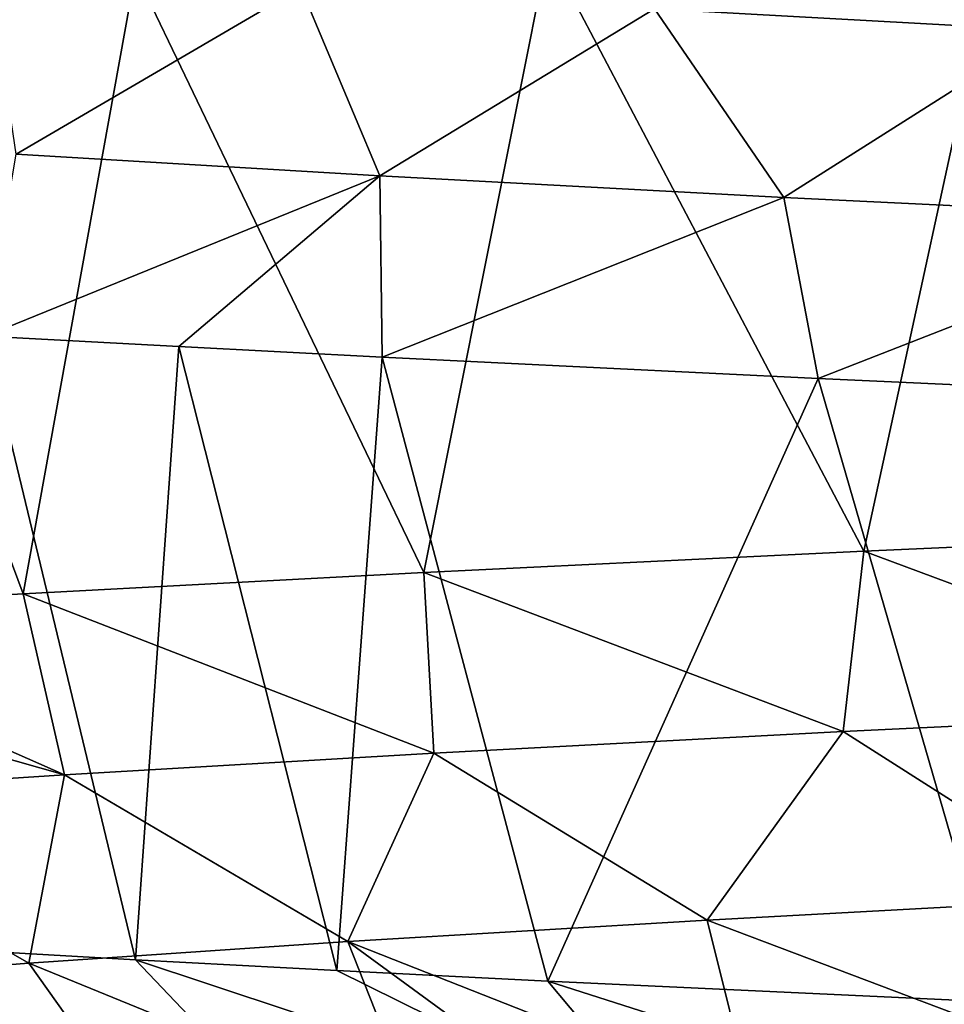
# Model space of a CAD drawing. Extents: x -12 to 12, y 0 to 224.
# Drawn here: x -9 to -8, y 5 to 6 of the extents above; entities that cross this region are included whole.
import ezdxf

# ---------------------------------------------------------------- set-up
doc = ezdxf.new("R2010")
doc.units = 0
doc.header["$MEASUREMENT"] = 0

msp = doc.modelspace()

# ---------------------------------------------------------------- linework, layer by layer
for points in [[(-8.318146, 5.691096, -5.002326), (-7.871203, 5.820346, -5.201455), (-7.984945, 5.672815, -5.518543)], [(-8.408539, 5.740259, 5.861654), (-8.140707, 5.23125, 6.228271), (-8.026205, 5.758297, 6.37515)], [(-8.140707, 5.23125, 6.228271), (-7.777828, 5.247486, 6.67592), (-8.026205, 5.758297, 6.37515)], [(-8.758011, 5.722224, 5.325383), (-8.513621, 5.213213, 5.707957), (-8.408539, 5.740259, 5.861654)], [(-8.513621, 5.213213, 5.707957), (-8.140707, 5.23125, 6.228271), (-8.408539, 5.740259, 5.861654)], [(-8.883169, 5.727659, -3.911785), (-8.617915, 5.709378, -4.466004), (-8.85926, 5.567873, -4.591074)], [(-9.04348, 5.705986, 4.824727), (-8.853354, 5.195175, 5.165328), (-8.758011, 5.722224, 5.325383)], [(-8.853354, 5.195175, 5.165328), (-8.513621, 5.213213, 5.707957), (-8.758011, 5.722224, 5.325383)], [(-9.129612, 5.178941, 4.659686), (-8.853354, 5.195175, 5.165328), (-9.04348, 5.705986, 4.824727)], [(-8.617915, 5.709378, -4.466004), (-8.551095, 5.549592, -5.142416), (-8.85926, 5.567873, -4.591074)], [(-8.617915, 5.709378, -4.466004), (-8.318146, 5.691096, -5.002326), (-8.551095, 5.549592, -5.142416)], [(-8.318146, 5.691096, -5.002326), (-8.208563, 5.531311, -5.673089), (-8.551095, 5.549592, -5.142416)], [(-8.318146, 5.691096, -5.002326), (-7.984945, 5.672815, -5.518543), (-8.208563, 5.531311, -5.673089)], [(-7.984945, 5.672815, -5.518543), (-7.833145, 5.513029, -6.181046), (-8.208563, 5.531311, -5.673089)], [(-8.85926, 5.567873, -4.591074), (-8.551095, 5.549592, -5.142416), (-8.885458, 5.413772, -5.109906)], [(-8.551095, 5.549592, -5.142416), (-8.721532, 5.404753, -5.384918), (-8.885458, 5.413772, -5.109906)], [(-8.551095, 5.549592, -5.142416), (-8.549124, 5.395734, -5.654645), (-8.721532, 5.404753, -5.384918)], [(-8.551095, 5.549592, -5.142416), (-8.208563, 5.531311, -5.673089), (-8.549124, 5.395734, -5.654645)], [(-8.208563, 5.531311, -5.673089), (-8.179509, 5.377699, -6.177223), (-8.549124, 5.395734, -5.654645)], [(-8.208563, 5.531311, -5.673089), (-7.833145, 5.513029, -6.181046), (-8.179509, 5.377699, -6.177223)], [(-7.833145, 5.513029, -6.181046), (-7.819398, 5.361462, -6.627182), (-8.179509, 5.377699, -6.177223)], [(-8.758016, 4.884919, -5.325375), (-9.043492, 4.901157, -4.824706), (-8.885458, 5.413772, -5.109906)], [(-8.758016, 4.884919, -5.325375), (-8.885458, 5.413772, -5.109906), (-8.721532, 5.404753, -5.384918)], [(-8.587441, 4.8759, -5.596282), (-8.758016, 4.884919, -5.325375), (-8.721532, 5.404753, -5.384918)], [(-8.587441, 4.8759, -5.596282), (-8.721532, 5.404753, -5.384918), (-8.549124, 5.395734, -5.654645)], [(-8.408545, 4.866884, -5.861645), (-8.587441, 4.8759, -5.596282), (-8.549124, 5.395734, -5.654645)], [(-8.179509, 5.377699, -6.177223), (-8.408545, 4.866884, -5.861645), (-8.549124, 5.395734, -5.654645)], [(-8.02622, 4.848846, -6.375131), (-8.408545, 4.866884, -5.861645), (-8.179509, 5.377699, -6.177223)], [(-7.819398, 5.361462, -6.627182), (-8.02622, 4.848846, -6.375131), (-8.179509, 5.377699, -6.177223)], [(-7.778455, 5.096658, 6.249904), (-7.777828, 5.247486, 6.67592), (-8.140707, 5.23125, 6.228271)], [(-8.15824, 5.078377, 5.74522), (-8.140707, 5.23125, 6.228271), (-8.513621, 5.213213, 5.707957)], [(-7.778455, 5.096658, 6.249904), (-8.140707, 5.23125, 6.228271), (-8.15824, 5.078377, 5.74522)], [(-8.505353, 5.060096, 5.217515), (-8.513621, 5.213213, 5.707957), (-8.853354, 5.195175, 5.165328)], [(-8.15824, 5.078377, 5.74522), (-8.513621, 5.213213, 5.707957), (-8.505353, 5.060096, 5.217515)], [(-8.818465, 5.041814, 4.668952), (-8.853354, 5.195175, 5.165328), (-9.129612, 5.178941, 4.659686)], [(-8.505353, 5.060096, 5.217515), (-8.853354, 5.195175, 5.165328), (-8.818465, 5.041814, 4.668952)], [(-8.818465, 5.041814, 4.668952), (-9.129612, 5.178941, 4.659686), (-9.270684, 5.169922, 4.372288)], [(-8.818465, 5.041814, 4.668952), (-9.270684, 5.169922, 4.372288), (-9.096249, 5.023533, 4.101697)], [(-7.778455, 5.096658, 6.249904), (-8.15824, 5.078377, 5.74522), (-7.935994, 4.936872, 5.588709)], [(-8.15824, 5.078377, 5.74522), (-8.505353, 5.060096, 5.217515), (-8.27365, 4.918591, 5.075379)], [(-8.15824, 5.078377, 5.74522), (-8.27365, 4.918591, 5.075379), (-7.935994, 4.936872, 5.588709)], [(-8.505353, 5.060096, 5.217515), (-8.818465, 5.041814, 4.668952), (-8.578233, 4.90031, 4.541761)], [(-8.505353, 5.060096, 5.217515), (-8.578233, 4.90031, 4.541761), (-8.27365, 4.918591, 5.075379)], [(-8.818465, 5.041814, 4.668952), (-9.096249, 5.023533, 4.101697), (-8.848449, 4.882029, 3.989959)], [(-8.818465, 5.041814, 4.668952), (-8.848449, 4.882029, 3.989959), (-8.578233, 4.90031, 4.541761)], [(-9.096249, 5.023533, 4.101697), (-9.083102, 4.863748, 3.422121), (-8.848449, 4.882029, 3.989959)], [(-7.935994, 4.936872, 5.588709), (-8.27365, 4.918591, 5.075379), (-7.918305, 4.784164, 5.129465)], [(-8.27365, 4.918591, 5.075379), (-8.578233, 4.90031, 4.541761), (-8.235273, 4.765363, 4.603395)], [(-8.27365, 4.918591, 5.075379), (-8.235273, 4.765363, 4.603395), (-7.918305, 4.784164, 5.129465)], [(-8.62913, 4.749314, -5.010245), (-9.043492, 4.901157, -4.824706), (-8.758016, 4.884919, -5.325375)], [(-8.928796, 4.767596, -4.454223), (-9.043492, 4.901157, -4.824706), (-8.62913, 4.749314, -5.010245)], [(-8.578233, 4.90031, 4.541761), (-8.848449, 4.882029, 3.989959), (-8.517354, 4.746561, 4.05779)], [(-8.578233, 4.90031, 4.541761), (-8.517354, 4.746561, 4.05779), (-8.380754, 4.755962, 4.332888)], [(-8.578233, 4.90031, 4.541761), (-8.380754, 4.755962, 4.332888), (-8.235273, 4.765363, 4.603395)], [(-8.294905, 4.731033, -5.546189), (-8.758016, 4.884919, -5.325375), (-8.587441, 4.8759, -5.596282)], [(-8.62913, 4.749314, -5.010245), (-8.758016, 4.884919, -5.325375), (-8.294905, 4.731033, -5.546189)], [(-8.848449, 4.882029, 3.989959), (-9.083102, 4.863748, 3.422121), (-8.7404, 4.729639, 3.551953)], [(-8.848449, 4.882029, 3.989959), (-8.7404, 4.729639, 3.551953), (-8.517354, 4.746561, 4.05779)], [(-8.294905, 4.731033, -5.546189), (-8.587441, 4.8759, -5.596282), (-8.408545, 4.866884, -5.861645)], [(-7.927342, 4.712752, -6.059843), (-8.408545, 4.866884, -5.861645), (-8.02622, 4.848846, -6.375131)], [(-8.294905, 4.731033, -5.546189), (-8.408545, 4.866884, -5.861645), (-7.927342, 4.712752, -6.059843)], [(-9.083102, 4.863748, 3.422121), (-8.933435, 4.712717, 3.033925), (-8.7404, 4.729639, 3.551953)]]:
    msp.add_3dface(points)

doc.saveas('drawing.dxf')
